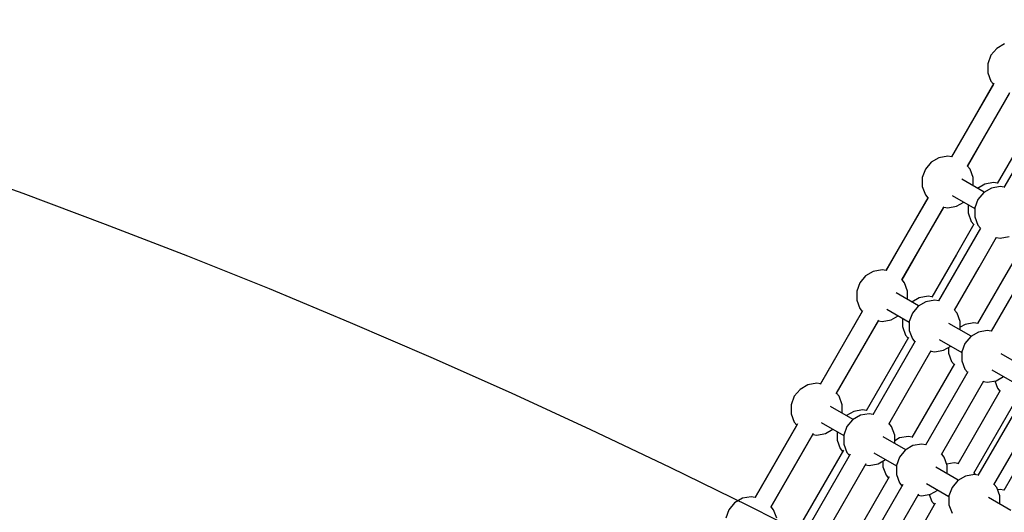
# Model space of a CAD drawing. Units: millimetres. Extents: x -4841 to 32217, y -3645 to 29965.
# Drawn here: x 7270 to 8223, y 11787 to 12264 of the extents above; entities that cross this region are included whole.
import ezdxf

# ---------------------------------------------------------------- set-up
doc = ezdxf.new("R2010")
doc.units = ezdxf.units.MM
doc.layers.add('PV-10396', color=7, linetype='Continuous')
doc.styles.get("Standard").update_dxf_attribs({"font": 'arial.ttf'})
doc.dimstyles.new('Kopia ISO-25', dxfattribs={"dimtxt": 400, "dimasz": 200, "dimexe": 1.25, "dimexo": 0.625, "dimgap": 50, "dimtad": 1, "dimdec": 1, "dimlfac": 0.001, "dimtxsty": 'Standard', "dimblk": 'OBLIQUE', "dimcen": 2.5, "dimse1": 1, "dimse2": 1, "dimadec": 0, "dimazin": 0, "dimtfac": 1, "dimtdec": 1, "dimtmove": 0, "dimatfit": 3, "dimfxl": 1, "dimarcsym": 0})

# ---------------------------------------------------------------- blocks, each defined once
blk = doc.blocks.new('*U1')
at = {"layer": 'PV-10396'}
for p, q in [((-23305.61, -7830.6), (-23311.19, -7837.25)), ((-23298.09, -7826.26), (-23305.61, -7830.6)), ((-23311.19, -7837.25), (-23314.16, -7845.41)), ((-23311.19, -7837.25), (-23314.16, -7845.41)), ((-23314.16, -7845.41), (-23314.16, -7854.09)), ((-23314.16, -7845.41), (-23314.16, -7854.09)), ((-23314.16, -7845.41), (-23314.16, -7854.09)), ((-23314.16, -7854.09), (-23311.19, -7862.25)), ((-23308.31, -7864.33), (-23349.49, -7935.67)), ((-23308.77, -7865.14), (-23349.33, -7935.38)), ((-23311.19, -7862.25), (-23308.77, -7865.14)), ((-23333.97, -7944.63), (-23292.79, -7873.3)), ((-23333.81, -7944.34), (-23293.25, -7874.1)), ((-23263.93, -7889.96), (-23305.11, -7961.29)), ((-23257.43, -7893.71), (-23298.61, -7965.04)), ((-23361.59, -7936.24), (-23369.11, -7940.58)), ((-23353.04, -7934.73), (-23361.59, -7936.24)), ((-23349.33, -7935.38), (-23353.04, -7934.73)), ((-23369.11, -7940.58), (-23374.69, -7947.23)), ((-23331.39, -7947.23), (-23333.81, -7944.34)), ((-23374.69, -7947.23), (-23377.66, -7955.39)), ((-23374.69, -7947.23), (-23377.66, -7955.39)), ((-23377.66, -7955.39), (-23377.66, -7964.07)), ((-23377.66, -7955.39), (-23377.66, -7964.07)), ((-23377.66, -7955.39), (-23377.66, -7964.07)), ((-23328.42, -7955.39), (-23331.39, -7947.23)), ((-23328.42, -7963.55), (-23328.42, -7955.39)), ((-23328.42, -7963.55), (-23328.42, -7955.39)), ((-23328.42, -7963.55), (-23328.42, -7955.39)), ((-23328.42, -7963.55), (-23328.42, -7955.39)), ((-23377.66, -7964.07), (-23374.69, -7972.23)), ((-23317.78, -7969.69), (-23339.53, -7957.13)), ((-23317.2, -7961.86), (-23324.27, -7965.94)), ((-23310.71, -7965.61), (-23318.23, -7969.95)), ((-23308.65, -7960.35), (-23317.2, -7961.86)), ((-23302.16, -7964.1), (-23310.71, -7965.61)), ((-23304.94, -7961.01), (-23308.65, -7960.35)), ((-23298.45, -7964.76), (-23302.16, -7964.1)), ((-23372.12, -7974.86), (-23389.02, -8004.13)), ((-23372.27, -7975.11), (-23389.02, -8004.13)), ((-23374.69, -7972.23), (-23372.27, -7975.11)), ((-23348.61, -7972.68), (-23326.78, -7985.28)), ((-23318.23, -7969.95), (-23323.81, -7976.6)), ((-23373.5, -8013.09), (-23356.6, -7983.82)), ((-23373.5, -8013.09), (-23356.75, -7984.08)), ((-23356.75, -7984.08), (-23353.04, -7984.73)), ((-23353.04, -7984.73), (-23344.49, -7983.22)), ((-23344.49, -7983.22), (-23337.42, -7979.14)), ((-23333.27, -7981.53), (-23333.27, -7989.7)), ((-23323.81, -7976.6), (-23326.78, -7984.76)), ((-23326.78, -7984.76), (-23326.78, -7993.45)), ((-23333.27, -7989.7), (-23330.3, -7997.85)), ((-23326.78, -7993.45), (-23323.81, -8001.6)), ((-23389.02, -8004.13), (-23412.83, -8045.37)), ((-23389.02, -8004.13), (-23412.77, -8045.27)), ((-23327.74, -8000.48), (-23344.64, -8029.76)), ((-23330.3, -7997.85), (-23327.88, -8000.74)), ((-23323.81, -8001.6), (-23321.39, -8004.49)), ((-23397.31, -8054.34), (-23373.5, -8013.09)), ((-23397.25, -8054.23), (-23373.5, -8013.09)), ((-23321.24, -8004.23), (-23338.14, -8033.51)), ((-23322.62, -8042.47), (-23305.72, -8013.19)), ((-23305.87, -8013.45), (-23302.16, -8014.1)), ((-23302.16, -8014.1), (-23293.61, -8012.6)), ((-23344.64, -8029.76), (-23368.45, -8071)), ((-23283.35, -8026.11), (-23300.25, -8055.38)), ((-23338.14, -8033.51), (-23361.95, -8074.75)), ((-23432.55, -8050.47), (-23438.13, -8057.12)), ((-23425.03, -8046.13), (-23432.55, -8050.47)), ((-23416.48, -8044.62), (-23425.03, -8046.13)), ((-23412.77, -8045.27), (-23416.48, -8044.62)), ((-23346.43, -8083.71), (-23322.62, -8042.47)), ((-23438.13, -8057.12), (-23441.1, -8065.28)), ((-23438.13, -8057.12), (-23441.1, -8065.28)), ((-23394.83, -8057.12), (-23397.25, -8054.23)), ((-23391.86, -8065.28), (-23394.83, -8057.12)), ((-23300.25, -8055.38), (-23324.06, -8096.62)), ((-23441.1, -8065.28), (-23441.1, -8073.96)), ((-23441.1, -8065.28), (-23441.1, -8073.96)), ((-23441.1, -8065.28), (-23441.1, -8073.96)), ((-23381.22, -8079.58), (-23402.98, -8067.02)), ((-23391.86, -8073.44), (-23391.86, -8065.28)), ((-23391.86, -8073.44), (-23391.86, -8065.28)), ((-23391.86, -8073.44), (-23391.86, -8065.28)), ((-23391.86, -8073.44), (-23391.86, -8065.28)), ((-23372.1, -8070.24), (-23380.65, -8071.75)), ((-23368.39, -8070.9), (-23372.1, -8070.24)), ((-23287.26, -8062.88), (-23311.07, -8104.12)), ((-23441.1, -8073.96), (-23438.13, -8082.12)), ((-23380.65, -8071.75), (-23387.72, -8075.83)), ((-23381.67, -8079.84), (-23387.25, -8086.49)), ((-23374.15, -8075.5), (-23381.67, -8079.84)), ((-23365.6, -8073.99), (-23374.15, -8075.5)), ((-23361.89, -8074.65), (-23365.6, -8073.99)), ((-23435.37, -8084.41), (-23476.43, -8155.52)), ((-23435.71, -8085), (-23476.15, -8155.05)), ((-23438.13, -8082.12), (-23435.71, -8085)), ((-23412.06, -8082.56), (-23390.22, -8095.17)), ((-23407.93, -8093.11), (-23400.86, -8089.03)), ((-23387.25, -8086.49), (-23390.22, -8094.65)), ((-23343.95, -8086.49), (-23346.37, -8083.61)), ((-23340.98, -8094.65), (-23343.95, -8086.49)), ((-23460.9, -8164.48), (-23419.85, -8093.37)), ((-23460.63, -8164.01), (-23420.19, -8093.96)), ((-23420.19, -8093.96), (-23416.48, -8094.62)), ((-23416.48, -8094.62), (-23407.93, -8093.11)), ((-23396.72, -8091.42), (-23396.72, -8099.58)), ((-23390.22, -8094.65), (-23390.22, -8103.33)), ((-23330.34, -8108.96), (-23352.1, -8096.4)), ((-23340.98, -8102.82), (-23340.98, -8094.65)), ((-23336.26, -8097.38), (-23340.98, -8100.1)), ((-23327.71, -8095.87), (-23336.26, -8097.38)), ((-23324.01, -8096.52), (-23327.71, -8095.87)), ((-23396.72, -8099.58), (-23393.75, -8107.74)), ((-23393.75, -8107.74), (-23391.33, -8110.63)), ((-23390.22, -8103.33), (-23387.25, -8111.49)), ((-23323.27, -8104.88), (-23330.79, -8109.22)), ((-23314.72, -8103.37), (-23323.27, -8104.88)), ((-23311.02, -8104.02), (-23314.72, -8103.37)), ((-23390.98, -8110.03), (-23432.04, -8181.15)), ((-23384.49, -8113.78), (-23425.55, -8184.9)), ((-23387.25, -8111.49), (-23384.83, -8114.38)), ((-23361.18, -8111.94), (-23339.34, -8124.55)), ((-23357.05, -8122.49), (-23349.98, -8118.4)), ((-23336.37, -8115.87), (-23339.34, -8124.03)), ((-23330.79, -8109.22), (-23336.37, -8115.87)), ((-23410.03, -8193.86), (-23368.97, -8122.74)), ((-23369.31, -8123.34), (-23365.6, -8123.99)), ((-23365.6, -8123.99), (-23357.05, -8122.49)), ((-23352.33, -8119.76), (-23352.33, -8125.21)), ((-23352.33, -8125.21), (-23349.36, -8133.37)), ((-23339.34, -8124.03), (-23339.34, -8132.71)), ((-23279.46, -8138.33), (-23301.22, -8125.77)), ((-23346.6, -8135.66), (-23387.66, -8206.77)), ((-23349.36, -8133.37), (-23346.94, -8136.25)), ((-23339.34, -8132.71), (-23336.37, -8140.87)), ((-23333.61, -8143.16), (-23374.67, -8214.27)), ((-23336.37, -8140.87), (-23333.95, -8143.75)), ((-23310.3, -8141.31), (-23288.46, -8153.92)), ((-23488.41, -8155.91), (-23495.93, -8160.25)), ((-23479.86, -8154.4), (-23488.41, -8155.91)), ((-23476.15, -8155.05), (-23479.86, -8154.4)), ((-23359.15, -8223.23), (-23318.09, -8152.12)), ((-23318.43, -8152.71), (-23314.72, -8153.37)), ((-23314.72, -8153.37), (-23306.17, -8151.86)), ((-23307.49, -8152.09), (-23304.98, -8158.99)), ((-23306.17, -8151.86), (-23299.1, -8147.78)), ((-23495.93, -8160.25), (-23501.51, -8166.9)), ((-23458.21, -8166.9), (-23460.63, -8164.01)), ((-23302.22, -8161.28), (-23343.28, -8232.4)), ((-23304.98, -8158.99), (-23302.56, -8161.88)), ((-23501.51, -8166.9), (-23504.48, -8175.06)), ((-23501.51, -8166.9), (-23504.48, -8175.06)), ((-23504.48, -8175.06), (-23504.48, -8183.74)), ((-23504.48, -8175.06), (-23504.48, -8183.74)), ((-23504.48, -8175.06), (-23504.48, -8183.74)), ((-23455.24, -8175.06), (-23458.21, -8166.9)), ((-23455.24, -8183.22), (-23455.24, -8175.06)), ((-23455.24, -8183.22), (-23455.24, -8175.06)), ((-23455.24, -8183.22), (-23455.24, -8175.06)), ((-23455.24, -8183.22), (-23455.24, -8175.06)), ((-23327.75, -8241.36), (-23286.69, -8170.24)), ((-23282.73, -8172.53), (-23323.79, -8243.65)), ((-23504.48, -8183.74), (-23501.51, -8191.9)), ((-23444.6, -8189.36), (-23466.36, -8176.8)), ((-23444.03, -8181.53), (-23451.1, -8185.61)), ((-23435.48, -8180.02), (-23444.03, -8181.53)), ((-23428.98, -8183.77), (-23437.53, -8185.28)), ((-23431.77, -8180.68), (-23435.48, -8180.02)), ((-23425.28, -8184.43), (-23428.98, -8183.77)), ((-23308.27, -8252.61), (-23267.21, -8181.49)), ((-23498.33, -8193.46), (-23539.78, -8265.25)), ((-23499.09, -8194.78), (-23539.46, -8264.7)), ((-23501.51, -8191.9), (-23499.09, -8194.78)), ((-23475.44, -8192.34), (-23453.6, -8204.95)), ((-23445.05, -8189.62), (-23450.63, -8196.27)), ((-23437.53, -8185.28), (-23445.05, -8189.62)), ((-23407.33, -8196.27), (-23409.75, -8193.39)), ((-23257.83, -8186.91), (-23298.89, -8258.02)), ((-23524.26, -8274.21), (-23482.81, -8202.43)), ((-23523.94, -8273.66), (-23483.57, -8203.74)), ((-23483.57, -8203.74), (-23479.86, -8204.4)), ((-23479.86, -8204.4), (-23471.31, -8202.89)), ((-23471.31, -8202.89), (-23464.24, -8198.81)), ((-23460.1, -8201.2), (-23460.1, -8209.36)), ((-23450.63, -8196.27), (-23453.6, -8204.43)), ((-23404.36, -8204.43), (-23407.33, -8196.27)), ((-23460.1, -8209.36), (-23457.13, -8217.52)), ((-23453.6, -8204.43), (-23453.6, -8213.11)), ((-23453.6, -8213.11), (-23450.63, -8221.27)), ((-23393.73, -8218.74), (-23415.48, -8206.18)), ((-23404.36, -8212.6), (-23404.36, -8204.43)), ((-23399.65, -8207.16), (-23404.36, -8209.88)), ((-23391.1, -8205.65), (-23399.65, -8207.16)), ((-23387.39, -8206.3), (-23391.1, -8205.65)), ((-23378.1, -8213.15), (-23386.66, -8214.66)), ((-23374.4, -8213.8), (-23378.1, -8213.15)), ((-23453.95, -8219.09), (-23495.39, -8290.88)), ((-23447.45, -8222.84), (-23488.9, -8294.63)), ((-23457.13, -8217.52), (-23454.71, -8220.41)), ((-23450.63, -8221.27), (-23448.21, -8224.16)), ((-23424.56, -8221.72), (-23402.73, -8234.33)), ((-23394.17, -8219), (-23399.76, -8225.65)), ((-23386.66, -8214.66), (-23394.17, -8219)), ((-23356.45, -8225.65), (-23358.87, -8222.76)), ((-23473.38, -8303.59), (-23431.93, -8231.8)), ((-23428.98, -8233.77), (-23420.43, -8232.27)), ((-23420.43, -8232.27), (-23413.36, -8228.18)), ((-23415.72, -8229.54), (-23415.72, -8234.99)), ((-23399.76, -8225.65), (-23402.73, -8233.81)), ((-23353.48, -8233.81), (-23356.45, -8225.65)), ((-23346.71, -8231.27), (-23353.94, -8232.55)), ((-23343, -8231.93), (-23346.71, -8231.27)), ((-23432.69, -8233.12), (-23428.98, -8233.77)), ((-23415.72, -8234.99), (-23412.75, -8243.15)), ((-23402.73, -8233.81), (-23402.73, -8242.49)), ((-23342.85, -8248.11), (-23364.6, -8235.55)), ((-23353.48, -8241.97), (-23353.48, -8233.81)), ((-23325.92, -8242.75), (-23327.48, -8240.89)), ((-23409.56, -8244.71), (-23451.01, -8316.5)), ((-23412.75, -8243.15), (-23410.33, -8246.03)), ((-23402.73, -8242.49), (-23399.76, -8250.65)), ((-23399.76, -8250.65), (-23397.34, -8253.53)), ((-23373.68, -8251.09), (-23351.85, -8263.7)), ((-23343.3, -8248.37), (-23348.88, -8255.02)), ((-23335.78, -8244.03), (-23343.3, -8248.37)), ((-23327.23, -8242.52), (-23335.78, -8244.03)), ((-23323.52, -8243.18), (-23327.23, -8242.52)), ((-23396.57, -8252.21), (-23438.02, -8324)), ((-23422.5, -8332.96), (-23381.05, -8261.18)), ((-23369.55, -8261.64), (-23362.48, -8257.56)), ((-23348.88, -8255.02), (-23351.85, -8263.18)), ((-23305.58, -8255.02), (-23308, -8252.14)), ((-23302.61, -8263.18), (-23305.58, -8255.02)), ((-23302.33, -8256.9), (-23304.74, -8257.32)), ((-23298.62, -8257.55), (-23302.33, -8256.9)), ((-23559.24, -8269.9), (-23564.82, -8276.55)), ((-23551.72, -8265.56), (-23559.24, -8269.9)), ((-23543.17, -8264.05), (-23551.72, -8265.56)), ((-23539.46, -8264.7), (-23543.17, -8264.05)), ((-23365.18, -8270.34), (-23406.63, -8342.13)), ((-23381.81, -8262.49), (-23378.1, -8263.15)), ((-23378.1, -8263.15), (-23369.55, -8261.64)), ((-23370.87, -8261.87), (-23368.36, -8268.77)), ((-23368.36, -8268.77), (-23365.94, -8271.66)), ((-23351.85, -8263.18), (-23351.85, -8271.86)), ((-23291.97, -8277.49), (-23313.72, -8264.93)), ((-23302.61, -8271.35), (-23302.61, -8263.18)), ((-23564.82, -8276.55), (-23567.79, -8284.71)), ((-23564.82, -8276.55), (-23567.79, -8284.71)), ((-23521.52, -8276.55), (-23523.94, -8273.66)), ((-23518.55, -8284.71), (-23521.52, -8276.55)), ((-23351.85, -8271.86), (-23348.88, -8280.02))]:
    blk.add_line(p, q, dxfattribs=at)
blk = doc.blocks.new('_Oblique')
at = {"color": 0, "linetype": 'ByBlock', "lineweight": -2}
blk.add_line((-0.5, -0.5), (0.5, 0.5), dxfattribs=at)
blk = doc.blocks.new('*D7')
at = {"color": 0, "lineweight": -2}
blk.add_line((-2942.12, 58.89), (-2942.12, 27651.95), dxfattribs=at)
at = {"layer": 'Defpoints', "color": 0}
for p in [(-2942.12, 27651.95), (29325.57, 27651.95), (4874.76, 58.89)]:
    blk.add_point(p, dxfattribs=at)
at = {"color": 0, "lineweight": -2, "xscale": 200, "yscale": 200, "zscale": 200}
for p, rotation in [((-2942.12, 27651.95), 90), ((-2942.12, 58.89), 270)]:
    blk.add_blockref('_Oblique', p, dxfattribs=dict(at, rotation=rotation))
at = {"color": 0, "insert": (-3232.51, 13855.42), "char_height": 400, "attachment_point": 5, "rotation": 90}
blk.add_mtext('27,6 m', dxfattribs=at)
blk = doc.blocks.new('*D8')
at = {"color": 0, "lineweight": -2}
blk.add_line((-3953.75, -1441.49), (-3953.75, 29865.22), dxfattribs=at)
at = {"layer": 'Defpoints', "color": 0}
for p in [(-3953.75, 29865.22), (29385.13, 29865.22), (4872.41, -1441.49)]:
    blk.add_point(p, dxfattribs=at)
at = {"color": 0, "lineweight": -2, "xscale": 200, "yscale": 200, "zscale": 200}
for p, rotation in [((-3953.75, 29865.22), 90), ((-3953.75, -1441.49), 270)]:
    blk.add_blockref('_Oblique', p, dxfattribs=dict(at, rotation=rotation))
at = {"color": 0, "insert": (-4244.13, 14211.87), "char_height": 400, "attachment_point": 5, "rotation": 90}
blk.add_mtext('31,3 m', dxfattribs=at)
blk = doc.blocks.new('*D9')
at = {"color": 0, "lineweight": -2}
blk.add_line((125.26, -2383.15), (30094.85, -2383.15), dxfattribs=at)
at = {"layer": 'Defpoints', "color": 0}
for p in [(30094.85, 27211.38), (125.26, 8275.7), (30094.85, -2383.15)]:
    blk.add_point(p, dxfattribs=at)
at = {"color": 0, "lineweight": -2, "xscale": 200, "yscale": 200, "zscale": 200, "rotation": 180}
blk.add_blockref('_Oblique', (125.26, -2383.15), dxfattribs=at)
at = {"color": 0, "lineweight": -2, "xscale": 200, "yscale": 200, "zscale": 200}
blk.add_blockref('_Oblique', (30094.85, -2383.15), dxfattribs=at)
at = {"color": 0, "insert": (15110.06, -2128.78), "char_height": 400, "attachment_point": 5}
blk.add_mtext('30 m', dxfattribs=at)
blk = doc.blocks.new('*D10')
at = {"color": 0, "lineweight": -2}
blk.add_line((-2108.04, -3339.27), (32117.18, -3339.27), dxfattribs=at)
at = {"layer": 'Defpoints', "color": 0}
for p in [(32117.18, 27865.22), (-2108.04, 5538.96), (32117.18, -3339.27)]:
    blk.add_point(p, dxfattribs=at)
at = {"color": 0, "lineweight": -2, "xscale": 200, "yscale": 200, "zscale": 200, "rotation": 180}
blk.add_blockref('_Oblique', (-2108.04, -3339.27), dxfattribs=at)
at = {"color": 0, "lineweight": -2, "xscale": 200, "yscale": 200, "zscale": 200}
blk.add_blockref('_Oblique', (32117.18, -3339.27), dxfattribs=at)
at = {"color": 0, "insert": (15004.57, -3048.89), "char_height": 400, "attachment_point": 5}
blk.add_mtext('34,2 m', dxfattribs=at)

msp = doc.modelspace()

# ---------------------------------------------------------------- linework, layer by layer
msp.add_circle((4872.41, 5538.96), 6980.45)

# ---------------------------------------------------------------- block references
at = {"layer": 'PV-10396'}
msp.add_blockref('*U1', (31520.78, 20066.38), dxfattribs=at)

# ---------------------------------------------------------------- dimensions: what is measured, and where the dimension line sits
for base, p1, p2, picture, middle in [((-3953.75, 29865.22), (4872.41, -1441.49), (29385.13, 29865.22), '*D8', (-4244.13, 14211.87)), ((-2942.12, 27651.95), (4874.76, 58.89), (29325.57, 27651.95), '*D7', (-3232.51, 13855.42))]:
    dim = msp.add_linear_dim(base=base, p1=p1, p2=p2, angle=90, dimstyle='Kopia ISO-25', override={"dimpost": ' m'})
    dim.commit()
    dim.dimension.update_dxf_attribs({"geometry": picture, "text_midpoint": middle})
for base, p1, p2, picture, middle in [((32117.18, -3339.27), (-2108.04, 5538.96), (32117.18, 27865.22), '*D10', (15004.57, -3048.89)), ((30094.85, -2383.15), (125.26, 8275.7), (30094.85, 27211.38), '*D9', (15110.06, -2128.78))]:
    dim = msp.add_linear_dim(base=base, p1=p1, p2=p2, dimstyle='Kopia ISO-25', override={"dimpost": ' m'})
    dim.commit()
    dim.dimension.update_dxf_attribs({"geometry": picture, "text_midpoint": middle})

doc.saveas('drawing.dxf')
